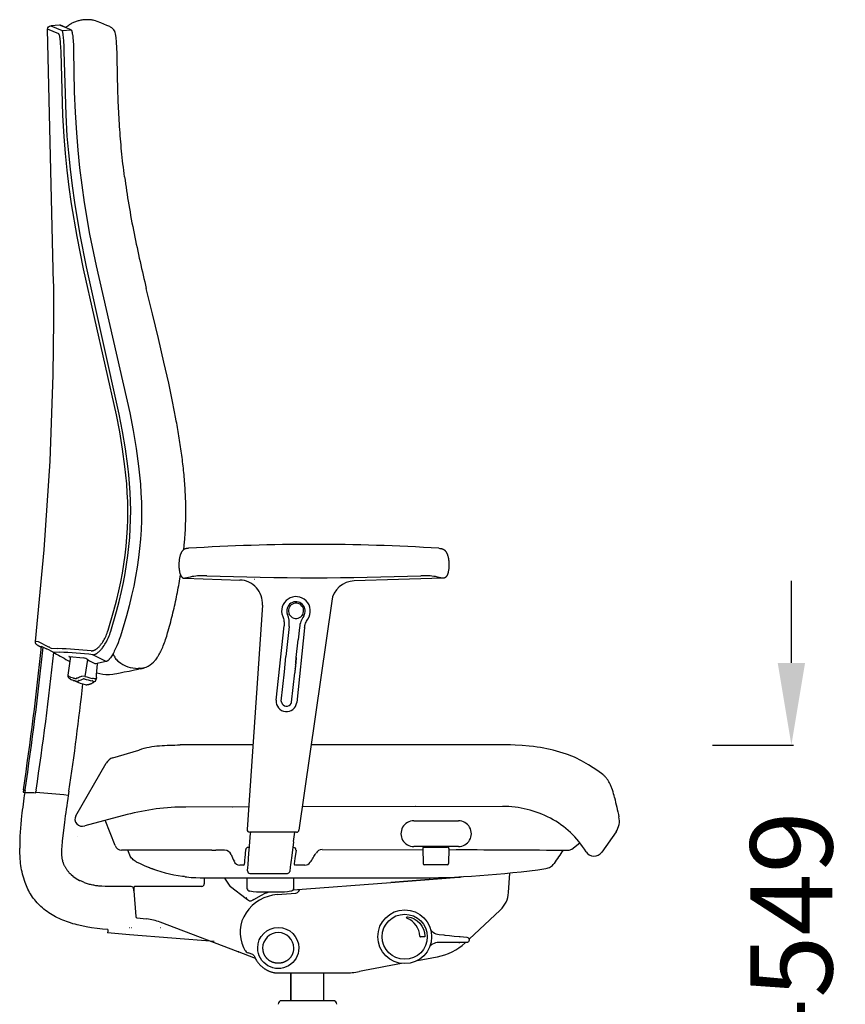
# Model space of a CAD drawing. Units: centimetres. Extents: x 3080 to 4217, y 884 to 1082.
# Drawn here: x 3274 to 3344, y 930 to 1014 of the extents above; entities that cross this region are included whole.
import ezdxf

# ---------------------------------------------------------------- set-up
doc = ezdxf.new("R2010")
doc.units = ezdxf.units.CM
doc.layers.add('NURUS DIMENSION', color=7, linetype='Continuous')
doc.layers.add('NURUS ELEVATION', color=7, linetype='Continuous')
doc.styles.add('ARIAL', font='arial.ttf')
doc.dimstyles.new('yeni', dxfattribs={"dimtxt": 7, "dimasz": 7, "dimexe": 0.18, "dimexo": 0.0625, "dimgap": 0.09, "dimtad": 0, "dimdec": 0, "dimlfac": 10, "dimzin": 0, "dimdsep": 46, "dimtxsty": 'ARIAL', "dimcen": 0.09, "dimadec": 0, "dimazin": 0, "dimtfac": 1, "dimtdec": 0, "dimtofl": 0, "dimtmove": 0, "dimatfit": 3, "dimfxl": 1, "dimtolj": 1, "dimtzin": 0, "dimarcsym": 0})

# ---------------------------------------------------------------- blocks, each defined once
blk = doc.blocks.new('*D34')
at = {"layer": 'DEFPOINTS', "color": 0}
for p in [(3332.842, 952.593), (3339.64, 952.593), (3332.78, 906.184)]:
    blk.add_point(p, dxfattribs=at)
at = {"layer": 'NURUS DIMENSION', "color": 0, "lineweight": -2}
for p, q in [((3339.64, 959.593), (3339.64, 966.593)), ((3332.905, 952.593), (3339.82, 952.593)), ((3332.842, 906.184), (3339.82, 906.184)), ((3339.64, 899.184), (3339.64, 892.184))]:
    blk.add_line(p, q, dxfattribs=at)
at = {"layer": 'NURUS DIMENSION', "color": 0}
for points in [[(3338.474, 959.593), (3340.807, 959.593), (3339.64, 952.593)], [(3338.474, 899.184), (3340.807, 899.184), (3339.64, 906.184)]]:
    blk.add_solid(points, dxfattribs=at)
at = {"layer": 'NURUS DIMENSION', "color": 0, "insert": (3339.64, 929.388), "char_height": 7, "attachment_point": 5, "rotation": 90, "style": 'ARIAL'}
blk.add_mtext('\\A1;420-549', dxfattribs=at)
blk = doc.blocks.new('Mia High Back_Side')
at = {"layer": 'NURUS ELEVATION'}
for p, q in [((-42.473, 83.12), (-42.998, 85.298)), ((-41.964, 81.018), (-42.473, 83.12)), ((-41.49, 79.012), (-41.964, 81.018)), ((-41.088, 77.221), (-41.49, 79.012)), ((-40.755, 75.638), (-41.088, 77.221)), ((-40.47, 74.168), (-40.755, 75.638)), ((-39.793, 63.027), (-39.734, 63.678)), ((-40.13, 60.533), (-40.077, 60.853)), ((-39.701, 60.574), (-35.037, 60.427)), ((-17.742, 60.574), (-25.278, 60.349)), ((-33.105, 58.293), (-34.399, 39.141)), ((-33.105, 58.294), (-33.105, 58.293)), ((-27.198, 58.633), (-29.989, 39.099)), ((-27.187, 58.712), (-27.187, 58.711)), ((-31.923, 50.17), (-31.256, 56.524)), ((-30.822, 56.478), (-31.094, 53.909)), ((-29.51, 56.34), (-30.179, 49.987)), ((-29.944, 56.386), (-30.055, 55.317)), ((-52.463, 55.199), (-52.344, 55.211)), ((-52.344, 55.211), (-52.201, 55.175)), ((-52.3, 54.897), (-51.955, 54.706)), ((-52.201, 55.175), (-51.34, 54.74)), ((-51.955, 54.778), (-51.839, 54.725)), ((-51.955, 54.706), (-51.955, 54.777)), ((-51.832, 54.721), (-51.492, 54.548)), ((-51.34, 54.74), (-51.276, 54.724)), ((-51.097, 54.606), (-50.528, 54.586)), ((-30.212, 53.817), (-30.055, 55.317)), ((-51.253, 54.442), (-51.492, 54.548)), ((-51.253, 54.442), (-50.965, 54.306)), ((-50.994, 54.295), (-50.798, 54.189)), ((-50.946, 54.301), (-50.965, 54.306)), ((-50.946, 54.301), (-50.38, 54.275)), ((-49.465, 53.897), (-49.693, 52.324)), ((-49.476, 53.816), (-49.585, 53.897)), ((-49.579, 53.908), (-48.344, 53.789)), ((-46.409, 53.473), (-47.552, 54.061)), ((-45.728, 53.934), (-45.812, 54.176)), ((-31.231, 52.602), (-31.094, 53.909)), ((-31.094, 53.909), (-31.094, 53.909)), ((-31.094, 53.909), (-31.094, 53.909)), ((-30.263, 53.328), (-30.212, 53.817)), ((-30.212, 53.817), (-30.259, 53.369)), ((-30.212, 53.817), (-30.212, 53.817)), ((-48.015, 53.651), (-48.225, 52.208)), ((-46.409, 53.473), (-47.336, 53.293)), ((-47.231, 52.341), (-47.145, 53.294)), ((-45.357, 53.466), (-45.396, 53.5)), ((-43.584, 52.898), (-43.69, 52.895)), ((-42.218, 53.612), (-42.204, 53.623)), ((-42.204, 53.623), (-42.192, 53.636)), ((-30.292, 53.055), (-30.306, 52.919)), ((-49.302, 52.087), (-49.418, 52.124)), ((-48.922, 52.074), (-48.923, 52.048)), ((-48.225, 52.208), (-48.491, 52.243)), ((-47.261, 52.052), (-47.261, 52.054)), ((-47.243, 52.104), (-47.254, 51.973)), ((-47.243, 52.104), (-47.231, 52.341)), ((-46.167, 52.361), (-46.118, 52.37)), ((-46.118, 52.371), (-45.841, 52.394)), ((-45.841, 52.394), (-45.704, 52.421)), ((-45.704, 52.421), (-45.492, 52.463)), ((-45.492, 52.464), (-45.217, 52.518)), ((-45.212, 52.519), (-44.87, 52.587)), ((-44.87, 52.587), (-44.468, 52.668)), ((-44.461, 52.669), (-44.007, 52.761)), ((-44.007, 52.761), (-43.665, 52.83)), ((-43.478, 52.86), (-43.665, 52.83)), ((-31.494, 50.11), (-31.231, 52.602)), ((-30.611, 50.017), (-30.349, 52.509)), ((-30.326, 52.728), (-30.349, 52.509)), ((-30.309, 52.892), (-30.323, 52.755)), ((-49.2, 51.856), (-49.361, 51.922)), ((-48.276, 52.004), (-48.348, 52.012)), ((-48.193, 51.509), (-48.198, 51.511)), ((-47.277, 51.981), (-47.258, 52.031)), ((-47.258, 52.031), (-47.264, 52.045)), ((-33.911, 46.364), (-40.115, 46.362)), ((-48.994, 40.33), (-46.408, 44.81)), ((-53.47, 42.537), (-53.5, 42.335)), ((-53.5, 42.335), (-53.355, 42.313)), ((-53.467, 42.554), (-53.468, 42.545)), ((-53.355, 42.313), (-52.582, 42.31)), ((-53.325, 42.515), (-53.322, 42.532)), ((-52.582, 42.31), (-52.418, 42.285)), ((-52.418, 42.285), (-52.415, 42.302)), ((-52.415, 42.302), (-52.403, 42.385)), ((-51.394, 42.219), (-52.415, 42.302)), ((-52.384, 42.505), (-52.403, 42.385)), ((-50.029, 42.109), (-51.394, 42.219)), ((-49.64, 42.048), (-50.029, 42.109)), ((-49.619, 42.187), (-49.64, 42.048)), ((-49.613, 42.224), (-49.619, 42.187)), ((-49.584, 42.424), (-49.613, 42.224)), ((-44.638, 40.42), (-48.234, 39.48)), ((-34.268, 41.08), (-39.616, 41.07)), ((-35.672, 41.075), (-35.663, 41.077)), ((-35.672, 41.077), (-35.672, 41.075)), ((-12.635, 41.118), (-29.705, 41.088)), ((-21.734, 41.101), (-21.734, 41.102)), ((-20.042, 41.104), (-20.045, 41.105)), ((-20.042, 41.104), (-20.042, 41.105)), ((-14.834, 41.114), (-14.834, 41.114)), ((-45.657, 37.782), (-46.489, 39.937)), ((-20.201, 39.894), (-16.396, 39.894)), ((-2.971, 38.959), (-4.189, 37.219)), ((-6.744, 37.489), (-6.06, 38.028)), ((-44.397, 36.98), (-44.559, 37.398)), ((-37.413, 37.397), (-37.062, 37.397)), ((-36.321, 37.397), (-37.062, 37.397)), ((-34.208, 37.621), (-34.323, 37.621)), ((-30.438, 37.621), (-30.512, 37.621)), ((-28.015, 37.436), (-19.432, 37.434)), ((-16.396, 37.694), (-20.201, 37.694)), ((-19.434, 37.545), (-19.412, 36.244)), ((-19.334, 37.647), (-17.318, 37.647)), ((-17.218, 37.545), (-17.24, 36.244)), ((-17.219, 37.434), (-17.19, 37.434)), ((-34.716, 36.119), (-35.029, 36.119)), ((-29.477, 36.119), (-29.955, 36.119)), ((-17.34, 36.146), (-19.312, 36.146)), ((-49.401, 35.314), (-49.228, 35.167)), ((-34.168, 35.407), (-30.976, 35.408)), ((-12.126, 33.778), (-12.022, 35.44)), ((-48.685, 34.82), (-48.647, 34.8)), ((-48.457, 34.707), (-48.647, 34.8)), ((-48.41, 34.686), (-48.457, 34.707)), ((-39.873, 35.158), (-39.912, 35.163)), ((-39.826, 35.151), (-39.865, 35.156)), ((-39.779, 35.144), (-39.818, 35.15)), ((-39.731, 35.138), (-39.771, 35.143)), ((-39.684, 35.132), (-39.724, 35.137)), ((-38.026, 35.026), (-20.226, 35.026)), ((-36.32, 35.019), (-35.864, 34.32)), ((-34.392, 34.102), (-34.392, 35.026)), ((-30.487, 34.007), (-22.165, 34.642)), ((-30.451, 35.026), (-30.451, 34.102)), ((-44.045, 33.912), (-43.896, 31.727)), ((-38.263, 34.299), (-43.964, 34.299)), ((-32.933, 33.685), (-32.935, 33.684)), ((-31.833, 33.604), (-30.251, 33.724)), ((-30.622, 33.903), (-30.674, 33.894)), ((-30.005, 33.891), (-29.927, 34.05)), ((-34.498, 33.281), (-34.495, 33.278)), ((-15.493, 29.812), (-12.833, 32.286)), ((-46.284, 30.493), (-46.288, 30.331)), ((-46.267, 30.626), (-46.284, 30.493)), ((-44.401, 30.78), (-44.419, 30.78)), ((-44.266, 30.78), (-44.288, 30.78)), ((-41.794, 30.78), (-41.811, 30.78)), ((-35.168, 28.734), (-35.121, 28.716)), ((-35.121, 28.716), (-34.73, 28.568)), ((-34.73, 28.568), (-33.718, 28.185)), ((-34.701, 29.1), (-34.592, 28.878)), ((-33.921, 28.486), (-34.313, 28.628)), ((-19.881, 27.991), (-18.199, 28.298)), ((-30.674, 25.571), (-30.674, 26.919)), ((-30.674, 24.555), (-30.674, 26.919)), ((-30.674, 24.608), (-30.674, 26.919)), ((-30.674, 26.919), (-30.674, 24.608)), ((-27.874, 25.571), (-27.874, 26.919)), ((-27.874, 24.555), (-27.874, 26.919)), ((-27.874, 24.608), (-27.874, 26.919)), ((-29.265, 24.555), (-31.459, 24.555)), ((-27.071, 24.555), (-29.265, 24.555))]:
    blk.add_line(p, q, dxfattribs=at)
for points in [[(-46.254, 56.14), (-45.768, 57.816), (-45.546, 58.66), (-45.342, 59.509), (-45.179, 60.265), (-45.035, 61.025), (-44.908, 61.789), (-44.8, 62.555), (-44.712, 63.314), (-44.643, 64.074), (-44.594, 64.836), (-44.567, 65.598), (-44.562, 66.357), (-44.577, 67.115), (-44.612, 67.873), (-44.665, 68.63), (-44.733, 69.372), (-44.815, 70.112), (-45.019, 71.587), (-45.264, 73.057), (-45.542, 74.521), (-48.336, 86.968), (-48.886, 89.728), (-49.357, 92.502), (-49.56, 93.934), (-49.736, 95.369), (-49.883, 96.808), (-50.001, 98.249), (-50.107, 100.051), (-50.262, 105.465), (-50.274, 105.86), (-50.295, 106.213), (-50.308, 106.371), (-50.324, 106.515), (-50.342, 106.643), (-50.351, 106.701), (-50.361, 106.754), (-50.371, 106.803), (-50.382, 106.847), (-50.387, 106.867), (-50.393, 106.886), (-50.398, 106.903), (-50.404, 106.919), (-50.406, 106.926), (-50.409, 106.933), (-50.412, 106.939), (-50.415, 106.945), (-50.418, 106.951), (-50.421, 106.957), (-50.422, 106.959), (-50.423, 106.962), (-50.425, 106.964), (-50.426, 106.966), (-50.428, 106.968), (-50.429, 106.97), (-50.431, 106.972), (-50.432, 106.974), (-50.434, 106.976), (-50.435, 106.978), (-50.436, 106.979), (-50.438, 106.981), (-50.439, 106.981), (-50.439, 106.982), (-50.44, 106.983), (-50.441, 106.983), (-50.442, 106.984), (-50.442, 106.984), (-50.443, 106.985), (-50.444, 106.985), (-50.444, 106.986), (-50.445, 106.986), (-50.446, 106.987), (-50.447, 106.987), (-50.447, 106.988), (-50.448, 106.988), (-50.449, 106.988), (-50.45, 106.989), (-51.413, 107.389, -0.395289), (-51.134, 107.689), (-50.172, 107.288), (-49.401, 107.339), (-50.381, 107.745), (-51.134, 107.693)], [(-44.846, 94.809, -0.008369), (-45.099, 97.005, -0.007746), (-45.271, 99.09, -0.006384), (-45.382, 101.153, -0.004748), (-45.447, 103.22), (-45.481, 105.287), (-45.482, 105.332), (-45.495, 105.8), (-45.523, 106.279), (-45.563, 106.683), (-45.612, 106.998, 0.037143), (-45.667, 107.208), (-45.677, 107.233), (-45.693, 107.26, 0.102937), (-46.035, 107.575, 0.037994), (-46.355, 107.719), (-46.863, 107.925), (-47.189, 108.058), (-47.327, 108.095), (-47.436, 108.139), (-47.515, 108.157), (-47.594, 108.171), (-47.674, 108.183), (-47.754, 108.192), (-47.836, 108.199), (-47.918, 108.204), (-48.001, 108.207), (-48.083, 108.207), (-48.166, 108.204), (-48.248, 108.199), (-48.331, 108.192), (-48.413, 108.182), (-48.494, 108.17), (-48.575, 108.155), (-48.656, 108.138), (-48.737, 108.119), (-48.813, 108.099), (-48.889, 108.077), (-48.964, 108.053), (-49.038, 108.026), (-49.112, 107.998), (-49.184, 107.967), (-49.256, 107.934), (-49.327, 107.899), (-49.396, 107.862), (-49.464, 107.823), (-49.531, 107.781), (-49.563, 107.759), (-49.596, 107.737), (-49.628, 107.714), (-49.659, 107.691), (-49.69, 107.667), (-49.721, 107.642), (-49.751, 107.617), (-49.781, 107.591), (-49.811, 107.565), (-49.839, 107.538), (-50.3, 107.728, 0.113072), (-50.366, 107.746)], [(-39.631, 66.784, 0.011648), (-39.692, 68.288, 0.009922), (-39.816, 69.769, 0.008276), (-39.993, 71.244, 0.00662), (-40.215, 72.715, 0.005216), (-40.47, 74.168)], [(-31.373, 57.326, -0.062568), (-31.264, 56.932, -0.062417), (-31.256, 56.524)], [(-29.51, 56.34, -0.062417), (-29.417, 56.738, -0.062568), (-29.228, 57.101)], [(-43.583, 45.953, -0.064594), (-41.873, 46.3, -0.017631), (-40.115, 46.362)], [(-48.994, 40.33, 0.324167), (-48.922, 39.631, 0.322765), (-48.234, 39.48)], [(-5.527, 37.261, 0.135089), (-8.564, 40.114, 0.122452), (-12.635, 41.118)], [(-34.367, 35.626), (-34.339, 35.932, 0.003866), (-34.277, 36.697), (-34.221, 37.455, -0.003993), (-34.101, 38.928)], [(-30.446, 38.116), (-30.634, 36.72, 0.004375), (-30.732, 35.963), (-30.777, 35.585)], [(-43.866, 36.411, -0.08556), (-44.185, 36.647, -0.098451), (-44.397, 36.98)], [(-34.616, 36.211, 0.002584), (-34.576, 36.719), (-34.523, 37.436)], [(-17.19, 37.434, -0.003522), (-7.701, 37.391), (-7.06, 37.382)], [(-8.942, 35.825, 0.10434), (-8.553, 35.967, 0.104864), (-8.254, 36.255)], [(-31.833, 33.604, 0.2291), (-34.497, 32.055, 0.268638), (-34.701, 29.1)], [(-30.505, 33.969), (-30.492, 33.98, 0.162242), (-30.451, 34.101, -0.162242), (-30.492, 33.98), (-30.505, 33.969, -0.181817), (-30.622, 33.903), (-30.674, 33.894), (-30.965, 33.852), (-31.211, 33.825), (-31.47, 33.801), (-33.373, 33.801), (-33.615, 33.823), (-33.878, 33.852), (-34.17, 33.894), (-34.235, 33.906)], [(-34.352, 33.17), (-34.364, 33.18), (-34.352, 33.17), (-34.296, 33.128), (-34.283, 33.119, 0.255943), (-33.996, 33.093), (-33.947, 33.12), (-33.946, 33.121), (-33.947, 33.12)], [(-43.896, 31.724, 0.352007), (-43.808, 31.634), (-42.971, 31.533)], [(-35.121, 28.716), (-35.168, 28.734), (-41.804, 31.245, 0.059919), (-42.964, 31.532)], [(-19.694, 30.057, 0.302952), (-20.773, 31.579, -0.895034), (-20.74, 31.712, -0.366032), (-19.256, 30.062, -0.424431), (-19.325, 29.99), (-19.625, 29.99, -0.406958), (-19.694, 30.057, 0.406958), (-19.625, 29.99)], [(-18.757, 30.594, 0.069587), (-18.548, 30.397, 0.136478), (-18.049, 30.207), (-17.657, 30.167), (-17.567, 30.157), (-17.151, 30.109), (-16.753, 30.068), (-16.336, 30.029)], [(-16.362, 29.516), (-16.781, 29.52), (-17.181, 29.519), (-17.599, 29.515), (-17.69, 29.514), (-18.084, 29.514, 0.136594), (-18.6, 29.376, 0.064643), (-18.825, 29.21)], [(-16.333, 30.029), (-16.246, 30.02), (-15.681, 29.962, -0.948965), (-15.704, 29.516), (-16.271, 29.516), (-16.359, 29.516), (-16.271, 29.516)], [(-33.804, 28.373), (-33.779, 28.314), (-33.753, 28.256), (-33.725, 28.198), (-33.695, 28.142), (-33.655, 28.069), (-33.611, 27.998), (-33.566, 27.928), (-33.518, 27.86), (-33.491, 27.825), (-33.464, 27.79), (-33.436, 27.755), (-33.408, 27.722), (-33.379, 27.688), (-33.35, 27.655), (-33.32, 27.623), (-33.289, 27.591), (-33.257, 27.56), (-33.226, 27.53), (-33.193, 27.5), (-33.16, 27.471), (-33.127, 27.442), (-33.093, 27.414), (-33.058, 27.386), (-33.023, 27.359), (-32.989, 27.334), (-32.955, 27.31), (-32.92, 27.286), (-32.885, 27.263), (-32.849, 27.24), (-32.813, 27.219), (-32.777, 27.197), (-32.74, 27.177), (-32.703, 27.157), (-32.665, 27.138), (-32.627, 27.119), (-32.589, 27.102), (-32.551, 27.085), (-32.512, 27.068), (-32.473, 27.053), (-32.433, 27.038), (-32.394, 27.024), (-32.354, 27.011), (-32.313, 26.999), (-32.273, 26.987), (-32.232, 26.977), (-32.192, 26.967), (-32.151, 26.958), (-32.109, 26.95), (-32.068, 26.943), (-32.026, 26.937), (-31.985, 26.932), (-31.943, 26.927), (-31.901, 26.924), (-31.859, 26.921), (-31.817, 26.92), (-31.774, 26.919), (-26.074, 26.919, 0.050211), (-24.844, 27.046)]]:
    blk.add_lwpolyline(points, format="xyb", dxfattribs=at)
for points in [[(-50.901, 85.707), (-51.42, 107.389)], [(-46.016, 56.064), (-45.531, 57.75), (-45.309, 58.599), (-45.105, 59.453), (-44.943, 60.216), (-44.798, 60.982), (-44.671, 61.752), (-44.563, 62.524), (-44.474, 63.289), (-44.405, 64.055), (-44.356, 64.824), (-44.328, 65.593), (-44.322, 66.358), (-44.337, 67.123), (-44.371, 67.887), (-44.423, 68.651), (-44.49, 69.396), (-44.571, 70.14), (-44.773, 71.624), (-45.017, 73.101), (-45.293, 74.573), (-48.087, 87.125), (-48.63, 89.866), (-49.093, 92.621), (-49.292, 94.033), (-49.464, 95.449), (-49.608, 96.867), (-49.724, 98.288), (-49.831, 100.088), (-49.985, 105.494), (-50, 105.958), (-50.024, 106.373), (-50.054, 106.728), (-50.071, 106.879), (-50.09, 107.011), (-50.1, 107.068), (-50.11, 107.12), (-50.12, 107.166), (-50.125, 107.186), (-50.13, 107.205), (-50.135, 107.221), (-50.138, 107.229), (-50.141, 107.236), (-50.143, 107.243), (-50.146, 107.249), (-50.149, 107.255), (-50.151, 107.261), (-50.153, 107.263), (-50.154, 107.266), (-50.155, 107.268), (-50.157, 107.27), (-50.158, 107.272), (-50.159, 107.274), (-50.16, 107.276), (-50.162, 107.278), (-50.162, 107.279), (-50.163, 107.28), (-50.164, 107.28), (-50.164, 107.281), (-50.165, 107.282), (-50.166, 107.282), (-50.166, 107.283), (-50.167, 107.284), (-50.168, 107.284), (-50.168, 107.285), (-50.169, 107.285), (-50.17, 107.286), (-50.17, 107.286), (-50.171, 107.287), (-50.172, 107.287), (-50.172, 107.288)], [(-49.401, 107.339), (-49.4, 107.339), (-49.399, 107.338), (-49.399, 107.338), (-49.398, 107.337), (-49.397, 107.337), (-49.397, 107.336), (-49.396, 107.336), (-49.395, 107.335), (-49.394, 107.335), (-49.394, 107.334), (-49.393, 107.333), (-49.392, 107.333), (-49.391, 107.332), (-49.391, 107.331), (-49.39, 107.331), (-49.389, 107.33), (-49.388, 107.328), (-49.386, 107.326), (-49.385, 107.325), (-49.383, 107.323), (-49.382, 107.321), (-49.38, 107.318), (-49.379, 107.316), (-49.377, 107.314), (-49.376, 107.311), (-49.374, 107.309), (-49.372, 107.303), (-49.369, 107.297), (-49.366, 107.291), (-49.363, 107.284), (-49.36, 107.276), (-49.357, 107.269), (-49.354, 107.26), (-49.348, 107.243), (-49.342, 107.223), (-49.337, 107.202), (-49.331, 107.18), (-49.32, 107.129), (-49.309, 107.073), (-49.298, 107.011), (-49.288, 106.942), (-49.268, 106.79), (-49.251, 106.617), (-49.235, 106.427), (-49.211, 106.005), (-49.198, 105.547)], [(-49.198, 105.547), (-49.128, 102.053), (-49.059, 100.307), (-48.956, 98.563), (-48.835, 97.073), (-48.684, 95.586), (-48.502, 94.102), (-48.289, 92.622), (-47.822, 89.915), (-47.273, 87.222), (-44.407, 74.681), (-44.118, 73.171), (-43.864, 71.656), (-43.654, 70.134), (-43.57, 69.371), (-43.501, 68.606), (-43.448, 67.832), (-43.414, 67.056), (-43.4, 66.279), (-43.407, 65.502), (-43.438, 64.709), (-43.491, 63.916), (-43.565, 63.125), (-43.66, 62.336), (-43.777, 61.524), (-43.914, 60.715), (-44.069, 59.909), (-44.244, 59.107), (-44.455, 58.233), (-44.686, 57.364), (-45.196, 55.641)], [(-50.9, 85.686), (-50.889, 82.546), (-50.95, 77.933), (-51.208, 70.559), (-51.712, 63.002), (-52.463, 55.199)], [(-39.386, 63.134), (-39.469, 63.128), (-39.509, 63.124), (-39.53, 63.121), (-39.55, 63.118), (-39.57, 63.115), (-39.59, 63.111), (-39.61, 63.106), (-39.629, 63.101), (-39.649, 63.096), (-39.668, 63.089), (-39.677, 63.086), (-39.687, 63.082), (-39.696, 63.078), (-39.706, 63.074), (-39.715, 63.07), (-39.724, 63.066), (-39.733, 63.062), (-39.742, 63.057), (-39.752, 63.052), (-39.761, 63.047), (-39.77, 63.042), (-39.778, 63.036), (-39.787, 63.03), (-39.796, 63.025), (-39.805, 63.018), (-39.813, 63.012), (-39.822, 63.006), (-39.83, 62.999), (-39.839, 62.992), (-39.847, 62.985), (-39.855, 62.978), (-39.863, 62.97), (-39.872, 62.962), (-39.88, 62.954), (-39.888, 62.946), (-39.895, 62.938), (-39.911, 62.92), (-39.926, 62.902), (-39.941, 62.883), (-39.955, 62.863), (-39.969, 62.842), (-39.983, 62.821), (-39.997, 62.798), (-40.01, 62.775), (-40.022, 62.751), (-40.035, 62.726), (-40.047, 62.7), (-40.058, 62.674), (-40.069, 62.647), (-40.08, 62.619), (-40.09, 62.591), (-40.1, 62.562), (-40.11, 62.532), (-40.128, 62.471), (-40.144, 62.407), (-40.159, 62.341), (-40.172, 62.274), (-40.183, 62.205), (-40.193, 62.134), (-40.201, 62.063), (-40.208, 61.99), (-40.213, 61.918), (-40.216, 61.845), (-40.218, 61.772), (-40.218, 61.699), (-40.217, 61.627), (-40.214, 61.555), (-40.21, 61.485), (-40.204, 61.416), (-40.197, 61.349), (-40.188, 61.284), (-40.179, 61.22), (-40.168, 61.159), (-40.155, 61.101), (-40.142, 61.045), (-40.127, 60.992), (-40.119, 60.967), (-40.111, 60.943), (-40.103, 60.919), (-40.094, 60.896), (-40.085, 60.874), (-40.076, 60.853), (-40.067, 60.832), (-40.058, 60.813), (-40.048, 60.794), (-40.038, 60.776), (-40.028, 60.759), (-40.017, 60.743), (-40.007, 60.727), (-40.001, 60.72), (-39.996, 60.713), (-39.991, 60.706), (-39.985, 60.699), (-39.98, 60.693), (-39.974, 60.686), (-39.968, 60.68), (-39.963, 60.674), (-39.957, 60.669), (-39.951, 60.663), (-39.946, 60.658), (-39.94, 60.653), (-39.934, 60.648), (-39.928, 60.643), (-39.922, 60.639), (-39.916, 60.635), (-39.91, 60.63), (-39.904, 60.626), (-39.898, 60.623), (-39.892, 60.619), (-39.886, 60.616), (-39.88, 60.613), (-39.874, 60.61), (-39.868, 60.607), (-39.861, 60.604), (-39.855, 60.601), (-39.849, 60.599), (-39.843, 60.597), (-39.836, 60.595), (-39.83, 60.593), (-39.824, 60.591), (-39.818, 60.589), (-39.811, 60.588), (-39.805, 60.586), (-39.792, 60.584), (-39.779, 60.581), (-39.766, 60.58), (-39.753, 60.578), (-39.727, 60.576), (-39.701, 60.574)], [(-18.058, 63.134), (-17.975, 63.128), (-17.934, 63.124), (-17.913, 63.121), (-17.893, 63.118), (-17.872, 63.115), (-17.852, 63.111), (-17.832, 63.106), (-17.812, 63.101), (-17.793, 63.095), (-17.773, 63.089), (-17.754, 63.082), (-17.745, 63.078), (-17.735, 63.074), (-17.726, 63.07), (-17.716, 63.066), (-17.707, 63.061), (-17.698, 63.057), (-17.688, 63.052), (-17.679, 63.047), (-17.67, 63.041), (-17.661, 63.036), (-17.652, 63.03), (-17.643, 63.024), (-17.635, 63.018), (-17.626, 63.012), (-17.617, 63.005), (-17.609, 62.999), (-17.6, 62.992), (-17.592, 62.985), (-17.583, 62.977), (-17.575, 62.97), (-17.567, 62.962), (-17.559, 62.954), (-17.55, 62.946), (-17.542, 62.938), (-17.527, 62.92), (-17.511, 62.902), (-17.496, 62.883), (-17.481, 62.863), (-17.467, 62.842), (-17.453, 62.82), (-17.439, 62.798), (-17.426, 62.775), (-17.413, 62.751), (-17.401, 62.726), (-17.388, 62.7), (-17.377, 62.674), (-17.365, 62.647), (-17.354, 62.619), (-17.343, 62.591), (-17.333, 62.562), (-17.323, 62.532), (-17.314, 62.502), (-17.305, 62.471), (-17.288, 62.407), (-17.273, 62.341), (-17.259, 62.274), (-17.248, 62.205), (-17.237, 62.135), (-17.229, 62.063), (-17.222, 61.991), (-17.217, 61.918), (-17.213, 61.845), (-17.211, 61.772), (-17.21, 61.699), (-17.212, 61.627), (-17.214, 61.556), (-17.218, 61.486), (-17.224, 61.417), (-17.231, 61.35), (-17.24, 61.284), (-17.25, 61.221), (-17.261, 61.16), (-17.273, 61.102), (-17.287, 61.046), (-17.295, 61.019), (-17.302, 60.993), (-17.31, 60.968), (-17.318, 60.943), (-17.327, 60.92), (-17.336, 60.897), (-17.345, 60.875), (-17.354, 60.853), (-17.364, 60.833), (-17.373, 60.813), (-17.383, 60.794), (-17.394, 60.777), (-17.404, 60.759), (-17.415, 60.743), (-17.42, 60.735), (-17.426, 60.728), (-17.431, 60.721), (-17.437, 60.713), (-17.442, 60.706), (-17.448, 60.7), (-17.454, 60.693), (-17.459, 60.687), (-17.465, 60.681), (-17.471, 60.675), (-17.477, 60.669), (-17.483, 60.664), (-17.489, 60.658), (-17.495, 60.653), (-17.501, 60.649), (-17.507, 60.644), (-17.513, 60.639), (-17.519, 60.635), (-17.525, 60.631), (-17.532, 60.627), (-17.538, 60.623), (-17.544, 60.62), (-17.55, 60.616), (-17.557, 60.613), (-17.563, 60.61), (-17.57, 60.607), (-17.576, 60.604), (-17.582, 60.602), (-17.589, 60.599), (-17.595, 60.597), (-17.602, 60.595), (-17.609, 60.593), (-17.615, 60.591), (-17.622, 60.589), (-17.628, 60.588), (-17.635, 60.586), (-17.648, 60.584), (-17.662, 60.582), (-17.675, 60.58), (-17.688, 60.578), (-17.715, 60.576), (-17.742, 60.574)], [(-47.682, 54.398), (-47.674, 54.398), (-47.666, 54.397), (-47.659, 54.397), (-47.651, 54.397), (-47.636, 54.397), (-47.62, 54.397), (-47.605, 54.398), (-47.589, 54.4), (-47.574, 54.402), (-47.558, 54.405), (-47.542, 54.408), (-47.526, 54.412), (-47.51, 54.416), (-47.494, 54.42), (-47.478, 54.426), (-47.462, 54.431), (-47.446, 54.438), (-47.429, 54.444), (-47.413, 54.451), (-47.396, 54.459), (-47.38, 54.467), (-47.363, 54.476), (-47.346, 54.485), (-47.33, 54.495), (-47.313, 54.505), (-47.296, 54.515), (-47.279, 54.526), (-47.262, 54.537), (-47.228, 54.561), (-47.194, 54.587), (-47.16, 54.615), (-47.126, 54.644), (-47.093, 54.675), (-47.059, 54.707), (-47.025, 54.741), (-46.992, 54.776), (-46.959, 54.813), (-46.926, 54.851), (-46.893, 54.89), (-46.861, 54.931), (-46.829, 54.973), (-46.797, 55.016), (-46.766, 55.06), (-46.735, 55.106), (-46.704, 55.153), (-46.644, 55.249), (-46.587, 55.35), (-46.531, 55.454), (-46.478, 55.561), (-46.428, 55.672), (-46.38, 55.785), (-46.335, 55.9), (-46.293, 56.019), (-46.254, 56.14)], [(-47.552, 54.061), (-47.545, 54.061), (-47.537, 54.061), (-47.53, 54.061), (-47.522, 54.061), (-47.515, 54.061), (-47.507, 54.062), (-47.499, 54.062), (-47.492, 54.063), (-47.484, 54.064), (-47.476, 54.065), (-47.46, 54.068), (-47.445, 54.071), (-47.429, 54.075), (-47.412, 54.079), (-47.396, 54.084), (-47.38, 54.089), (-47.363, 54.095), (-47.347, 54.102), (-47.33, 54.109), (-47.313, 54.117), (-47.297, 54.125), (-47.28, 54.134), (-47.263, 54.143), (-47.245, 54.153), (-47.228, 54.164), (-47.211, 54.174), (-47.193, 54.186), (-47.176, 54.198), (-47.158, 54.21), (-47.123, 54.237), (-47.088, 54.265), (-47.052, 54.296), (-47.017, 54.328), (-46.981, 54.362), (-46.945, 54.397), (-46.909, 54.435), (-46.874, 54.474), (-46.838, 54.515), (-46.803, 54.557), (-46.767, 54.601), (-46.732, 54.647), (-46.663, 54.741), (-46.594, 54.842), (-46.527, 54.947), (-46.461, 55.057), (-46.397, 55.171), (-46.335, 55.289), (-46.276, 55.411), (-46.218, 55.536), (-46.164, 55.665), (-46.112, 55.796), (-46.062, 55.929), (-46.016, 56.064)], [(-45.196, 55.641), (-45.293, 55.357), (-45.394, 55.083), (-45.5, 54.822), (-45.609, 54.577), (-45.664, 54.462), (-45.719, 54.351), (-45.774, 54.245), (-45.829, 54.145), (-45.884, 54.05), (-45.939, 53.962), (-45.992, 53.88), (-46.045, 53.804), (-46.071, 53.769), (-46.097, 53.736), (-46.122, 53.704), (-46.147, 53.675), (-46.172, 53.647), (-46.196, 53.621), (-46.22, 53.597), (-46.243, 53.575), (-46.255, 53.565), (-46.266, 53.555), (-46.277, 53.546), (-46.288, 53.537), (-46.299, 53.529), (-46.31, 53.521), (-46.321, 53.514), (-46.331, 53.508), (-46.342, 53.501), (-46.352, 53.496), (-46.357, 53.493), (-46.362, 53.491), (-46.367, 53.488), (-46.371, 53.486), (-46.376, 53.484), (-46.381, 53.482), (-46.386, 53.48), (-46.391, 53.479), (-46.395, 53.477), (-46.4, 53.476), (-46.405, 53.474), (-46.409, 53.473)], [(-48.923, 52.048), (-48.923, 52.046), (-48.924, 52.045), (-48.924, 52.043), (-48.925, 52.042), (-48.925, 52.041), (-48.926, 52.039), (-48.927, 52.038), (-48.927, 52.037), (-48.928, 52.035), (-48.929, 52.034), (-48.93, 52.033), (-48.931, 52.032), (-48.931, 52.031), (-48.932, 52.031), (-48.932, 52.03), (-48.933, 52.029), (-48.933, 52.029), (-48.934, 52.028), (-48.934, 52.028), (-48.935, 52.027), (-48.935, 52.027), (-48.936, 52.026), (-48.937, 52.026), (-48.937, 52.025), (-48.938, 52.025), (-48.938, 52.024), (-48.939, 52.024), (-48.94, 52.023), (-48.941, 52.022), (-48.942, 52.022), (-48.944, 52.021), (-48.945, 52.02), (-48.947, 52.019), (-48.948, 52.018), (-48.95, 52.018), (-48.951, 52.017), (-48.953, 52.017), (-48.954, 52.016), (-48.957, 52.015), (-48.96, 52.014), (-48.962, 52.013), (-48.964, 52.013), (-48.967, 52.012), (-48.969, 52.012), (-48.971, 52.011), (-48.974, 52.011), (-48.976, 52.01), (-48.978, 52.01), (-48.981, 52.01), (-48.985, 52.009), (-48.99, 52.009), (-48.995, 52.009), (-49, 52.009), (-49.004, 52.009), (-49.009, 52.009), (-49.014, 52.009), (-49.023, 52.01), (-49.033, 52.011), (-49.05, 52.013), (-49.068, 52.016), (-49.085, 52.019), (-49.102, 52.023), (-49.119, 52.027), (-49.136, 52.031), (-49.17, 52.041), (-49.203, 52.052), (-49.302, 52.087)], [(-49.033, 51.79), (-49.169, 51.842), (-49.203, 51.856), (-49.214, 51.86), (-49.218, 51.862), (-49.22, 51.863), (-49.221, 51.863), (-49.221, 51.863), (-49.222, 51.863), (-49.222, 51.863), (-49.222, 51.863), (-49.222, 51.863), (-49.222, 51.863), (-49.222, 51.863), (-49.222, 51.863), (-49.222, 51.863), (-49.222, 51.863), (-49.222, 51.863), (-49.222, 51.863), (-49.221, 51.863), (-49.221, 51.863), (-49.22, 51.863), (-49.218, 51.862), (-49.2, 51.856)], [(-48.777, 51.838), (-48.776, 51.835), (-48.776, 51.833), (-48.776, 51.831), (-48.776, 51.83), (-48.776, 51.828), (-48.776, 51.826), (-48.776, 51.824), (-48.776, 51.822), (-48.776, 51.82), (-48.776, 51.819), (-48.776, 51.817), (-48.777, 51.815), (-48.777, 51.814), (-48.777, 51.813), (-48.777, 51.812), (-48.777, 51.811), (-48.778, 51.81), (-48.778, 51.81), (-48.778, 51.809), (-48.778, 51.808), (-48.779, 51.807), (-48.779, 51.806), (-48.779, 51.806), (-48.779, 51.805), (-48.78, 51.804), (-48.78, 51.803), (-48.78, 51.803), (-48.781, 51.802), (-48.781, 51.801), (-48.782, 51.801), (-48.782, 51.8), (-48.783, 51.799), (-48.783, 51.799), (-48.783, 51.798), (-48.784, 51.797), (-48.784, 51.797), (-48.785, 51.796), (-48.785, 51.796), (-48.786, 51.795), (-48.786, 51.794), (-48.787, 51.794), (-48.788, 51.793), (-48.788, 51.793), (-48.789, 51.792), (-48.79, 51.791), (-48.791, 51.79), (-48.792, 51.789), (-48.794, 51.788), (-48.795, 51.787), (-48.796, 51.786), (-48.798, 51.786), (-48.799, 51.785), (-48.801, 51.784), (-48.802, 51.783), (-48.803, 51.783), (-48.805, 51.782), (-48.806, 51.781), (-48.808, 51.781), (-48.81, 51.78), (-48.813, 51.779), (-48.816, 51.778), (-48.818, 51.777), (-48.821, 51.776), (-48.823, 51.776), (-48.826, 51.775), (-48.829, 51.774), (-48.831, 51.774), (-48.834, 51.774), (-48.836, 51.773), (-48.839, 51.773), (-48.842, 51.772), (-48.847, 51.772), (-48.852, 51.772), (-48.857, 51.772), (-48.863, 51.772), (-48.868, 51.772), (-48.873, 51.772), (-48.879, 51.772), (-48.889, 51.773), (-48.9, 51.774), (-48.919, 51.777), (-48.938, 51.78), (-48.958, 51.784), (-48.977, 51.788), (-48.996, 51.792), (-49.014, 51.797), (-49.052, 51.807), (-49.089, 51.818), (-49.2, 51.856)], [(-47.383, 51.778), (-47.438, 51.735), (-47.47, 51.712), (-47.499, 51.692), (-47.533, 51.67), (-47.567, 51.648), (-47.603, 51.626), (-47.64, 51.606), (-47.675, 51.587), (-47.711, 51.57), (-47.745, 51.555), (-47.761, 51.548), (-47.778, 51.542), (-47.794, 51.536), (-47.81, 51.53), (-47.826, 51.525), (-47.843, 51.52), (-47.859, 51.515), (-47.874, 51.511), (-47.89, 51.507), (-47.907, 51.504), (-47.923, 51.5), (-47.939, 51.497), (-47.955, 51.495), (-47.971, 51.493), (-47.988, 51.491), (-48.004, 51.49), (-48.02, 51.489), (-48.036, 51.489), (-48.047, 51.489), (-48.058, 51.489)], [(-47.526, 51.778), (-47.526, 51.778), (-47.526, 51.778), (-47.526, 51.778), (-47.526, 51.778), (-47.526, 51.778), (-47.526, 51.778), (-47.526, 51.778), (-47.525, 51.778), (-47.525, 51.778), (-47.525, 51.779), (-47.525, 51.779), (-47.525, 51.779), (-47.525, 51.779), (-47.525, 51.779), (-47.525, 51.779), (-47.525, 51.779), (-47.525, 51.779), (-47.525, 51.779), (-47.524, 51.779), (-47.524, 51.779), (-47.524, 51.779), (-47.524, 51.779), (-47.524, 51.779), (-47.524, 51.779), (-47.524, 51.779), (-47.524, 51.779), (-47.524, 51.78), (-47.524, 51.78), (-47.524, 51.78), (-47.524, 51.78), (-47.524, 51.78), (-47.524, 51.78), (-47.524, 51.78), (-47.524, 51.78), (-47.524, 51.78), (-47.524, 51.78), (-47.524, 51.78), (-47.524, 51.78), (-47.524, 51.78), (-47.524, 51.781), (-47.524, 51.781), (-47.524, 51.781), (-47.524, 51.781), (-47.524, 51.781), (-47.524, 51.781), (-47.524, 51.781), (-47.524, 51.781), (-47.524, 51.781), (-47.524, 51.782), (-47.524, 51.782), (-47.524, 51.782), (-47.524, 51.782), (-47.524, 51.783), (-47.524, 51.783), (-47.524, 51.784), (-47.524, 51.784), (-47.524, 51.785), (-47.524, 51.785), (-47.524, 51.786), (-47.525, 51.786), (-47.525, 51.787), (-47.525, 51.787), (-47.525, 51.787), (-47.525, 51.788), (-47.526, 51.788), (-47.526, 51.789), (-47.526, 51.789), (-47.526, 51.79), (-47.526, 51.79), (-47.527, 51.79), (-47.527, 51.791), (-47.527, 51.791), (-47.528, 51.792), (-47.528, 51.792), (-47.528, 51.792), (-47.529, 51.793), (-47.529, 51.793), (-47.529, 51.794), (-47.53, 51.794), (-47.53, 51.795), (-47.531, 51.795), (-47.532, 51.796), (-47.532, 51.797), (-47.533, 51.797), (-47.534, 51.798), (-47.535, 51.799), (-47.536, 51.799), (-47.537, 51.8), (-47.539, 51.801), (-47.54, 51.802), (-47.542, 51.803), (-47.546, 51.805), (-47.553, 51.809), (-47.561, 51.812), (-47.568, 51.815), (-47.575, 51.818), (-47.583, 51.82), (-47.59, 51.823), (-47.598, 51.825), (-47.606, 51.827)], [(-7.183, 45.572), (-7.466, 45.665), (-7.75, 45.752), (-8.036, 45.833), (-8.324, 45.909), (-8.59, 45.974), (-8.857, 46.034), (-9.126, 46.089), (-9.395, 46.139), (-9.692, 46.188), (-10.009, 46.234), (-10.368, 46.274), (-10.965, 46.324), (-11.569, 46.355), (-11.958, 46.366), (-28.951, 46.365)], [(-45.834, 45.266), (-43.643, 45.933), (-43.583, 45.953)], [(-3.095, 41.876), (-3.133, 42.043), (-3.175, 42.208), (-3.221, 42.368), (-3.271, 42.523), (-3.324, 42.673), (-3.353, 42.746), (-3.381, 42.817), (-3.411, 42.887), (-3.442, 42.955), (-3.473, 43.021), (-3.506, 43.086), (-3.539, 43.148), (-3.573, 43.209), (-3.607, 43.268), (-3.642, 43.326), (-3.678, 43.381), (-3.714, 43.434), (-3.752, 43.485), (-3.789, 43.534), (-3.827, 43.581), (-3.866, 43.626), (-3.905, 43.668), (-3.945, 43.709), (-3.984, 43.747), (-4.025, 43.783), (-4.045, 43.8), (-4.065, 43.817), (-4.086, 43.833), (-4.106, 43.849), (-4.517, 44.146), (-4.922, 44.422), (-5.32, 44.674), (-5.517, 44.792), (-5.711, 44.903), (-5.904, 45.008), (-6.094, 45.108), (-6.282, 45.201), (-6.467, 45.287), (-6.65, 45.368), (-6.83, 45.442), (-7.008, 45.51), (-7.183, 45.572)], [(-49.974, 39.739), (-50.109, 38.64), (-50.158, 38.167), (-50.199, 37.693), (-50.213, 37.465), (-50.218, 37.351), (-50.22, 37.237), (-50.22, 37.123), (-50.216, 37.009), (-50.212, 36.952), (-50.207, 36.896), (-50.202, 36.839), (-50.195, 36.782), (-50.187, 36.732), (-50.179, 36.681), (-50.169, 36.631), (-50.159, 36.581), (-50.147, 36.531), (-50.134, 36.482), (-50.121, 36.432), (-50.106, 36.383), (-50.09, 36.334), (-50.073, 36.286), (-50.055, 36.238), (-50.036, 36.191), (-50.015, 36.144), (-49.994, 36.097), (-49.971, 36.052), (-49.948, 36.006), (-49.921, 35.958), (-49.893, 35.91), (-49.863, 35.863), (-49.833, 35.817), (-49.801, 35.771), (-49.769, 35.727), (-49.735, 35.682), (-49.701, 35.639), (-49.666, 35.596), (-49.629, 35.554), (-49.593, 35.513), (-49.555, 35.472), (-49.478, 35.393), (-49.399, 35.316)], [(-30.187, 38.928), (-31.185, 38.928), (-34.2, 38.928)], [(-46.267, 30.626), (-46.73, 30.664), (-47.192, 30.714), (-47.652, 30.778), (-48.11, 30.855), (-48.494, 30.932), (-48.875, 31.021), (-49.065, 31.071), (-49.253, 31.124), (-49.44, 31.182), (-49.626, 31.243), (-49.787, 31.3), (-49.946, 31.36), (-50.104, 31.424), (-50.261, 31.491), (-50.417, 31.561), (-50.57, 31.635), (-50.722, 31.713), (-50.871, 31.794), (-51.019, 31.879), (-51.164, 31.968), (-51.306, 32.061), (-51.445, 32.157), (-51.582, 32.258), (-51.715, 32.363), (-51.845, 32.472), (-51.972, 32.585), (-52.084, 32.691), (-52.192, 32.801), (-52.298, 32.914), (-52.399, 33.03), (-52.498, 33.149), (-52.592, 33.271), (-52.683, 33.396), (-52.77, 33.524), (-52.854, 33.656), (-52.933, 33.791), (-53.009, 33.928), (-53.08, 34.067), (-53.147, 34.208), (-53.211, 34.351), (-53.27, 34.496), (-53.325, 34.642), (-53.386, 34.817), (-53.442, 34.994), (-53.492, 35.172), (-53.538, 35.352), (-53.579, 35.532), (-53.615, 35.714), (-53.648, 35.897), (-53.676, 36.08), (-53.7, 36.265), (-53.721, 36.449), (-53.739, 36.634), (-53.753, 36.82), (-53.772, 37.19), (-53.781, 37.56)], [(-30.239, 37.394), (-30.337, 36.679), (-30.396, 36.232)], [(-44.271, 34.287), (-46.513, 34.303), (-46.771, 34.311), (-46.9, 34.318), (-47.028, 34.329), (-47.118, 34.339), (-47.208, 34.35), (-47.297, 34.363), (-47.387, 34.378), (-47.476, 34.395), (-47.564, 34.413), (-47.652, 34.433), (-47.74, 34.455), (-47.827, 34.478), (-47.913, 34.504), (-47.999, 34.53), (-48.084, 34.559), (-48.166, 34.588), (-48.248, 34.619), (-48.329, 34.652), (-48.41, 34.686)], [(-35.867, 34.324), (-35.864, 34.32), (-35.829, 34.282), (-34.495, 33.278), (-34.363, 33.179)], [(-33.835, 33.194), (-33.944, 33.122), (-33.835, 33.194), (-33.189, 33.563), (-33.129, 33.593), (-32.935, 33.684), (-32.933, 33.685), (-32.863, 33.715), (-32.74, 33.764), (-32.664, 33.79), (-32.625, 33.801)], [(-37.215, 29.593), (-44.415, 30.179), (-46.288, 30.331)]]:
    blk.add_lwpolyline(points, dxfattribs=at)
for points in [[(-16.167, 35.118, -0.047928), (-16.356, 35.085, 0.047928)], [(-44.064, 34.192, -0.199635), (-44.037, 34.263, 0.199635)], [(-44.035, 34.265, -0.196624), (-43.964, 34.294, 0.196624)], [(-34.384, 34.1, 0.173524), (-34.339, 33.971, -0.173524)], [(-34.338, 33.969, 0.16173), (-34.235, 33.906, -0.16173)], [(-30.002, 29.051, -1.000155), (-33.502, 29.052, -0.999856)], [(-33.082, 29.042), (-33.081, 29.01), (-33.08, 28.978), (-33.078, 28.946), (-33.075, 28.914), (-33.072, 28.883), (-33.067, 28.851), (-33.062, 28.82), (-33.057, 28.789), (-33.05, 28.758), (-33.043, 28.727), (-33.035, 28.697), (-33.026, 28.666), (-33.016, 28.636), (-33.006, 28.606), (-32.995, 28.577), (-32.983, 28.547), (-32.97, 28.518), (-32.957, 28.49), (-32.943, 28.462), (-32.928, 28.434), (-32.912, 28.406), (-32.896, 28.379), (-32.879, 28.353), (-32.861, 28.326), (-32.843, 28.301), (-32.824, 28.275), (-32.804, 28.25), (-32.784, 28.226), (-32.763, 28.202), (-32.742, 28.179), (-32.72, 28.157), (-32.697, 28.135), (-32.674, 28.113), (-32.649, 28.091), (-32.625, 28.071), (-32.599, 28.051), (-32.574, 28.031), (-32.547, 28.013), (-32.521, 27.995), (-32.493, 27.977), (-32.466, 27.961), (-32.438, 27.945), (-32.409, 27.929), (-32.381, 27.915), (-32.351, 27.901), (-32.322, 27.888), (-32.292, 27.875), (-32.262, 27.864), (-32.232, 27.853), (-32.201, 27.842), (-32.17, 27.833), (-32.139, 27.824), (-32.108, 27.815), (-32.076, 27.808), (-32.044, 27.801), (-32.012, 27.795), (-31.98, 27.789), (-31.948, 27.785), (-31.916, 27.781), (-31.884, 27.777), (-31.851, 27.775), (-31.819, 27.773), (-31.786, 27.772), (-31.754, 27.772), (-31.721, 27.772), (-31.689, 27.773), (-31.656, 27.775), (-31.624, 27.777), (-31.591, 27.781), (-31.559, 27.785), (-31.527, 27.789), (-31.495, 27.795), (-31.463, 27.801), (-31.431, 27.807), (-31.399, 27.815), (-31.368, 27.823), (-31.337, 27.832), (-31.306, 27.842), (-31.275, 27.852), (-31.245, 27.863), (-31.215, 27.875), (-31.185, 27.887), (-31.155, 27.9), (-31.126, 27.914), (-31.097, 27.928), (-31.069, 27.943), (-31.041, 27.959), (-31.013, 27.976), (-30.986, 27.993), (-30.959, 28.011), (-30.933, 28.029), (-30.907, 28.048), (-30.882, 28.068), (-30.857, 28.089), (-30.833, 28.11), (-30.81, 28.132), (-30.787, 28.154), (-30.765, 28.177), (-30.744, 28.2), (-30.723, 28.224), (-30.702, 28.248), (-30.683, 28.273), (-30.664, 28.298), (-30.645, 28.324), (-30.628, 28.351), (-30.611, 28.378), (-30.594, 28.405), (-30.578, 28.433), (-30.563, 28.461), (-30.549, 28.489), (-30.535, 28.518), (-30.522, 28.547), (-30.51, 28.577), (-30.499, 28.607), (-30.488, 28.637), (-30.478, 28.667), (-30.469, 28.697), (-30.461, 28.728), (-30.453, 28.759), (-30.446, 28.79), (-30.44, 28.821), (-30.435, 28.852), (-30.431, 28.884), (-30.428, 28.915), (-30.425, 28.947), (-30.423, 28.978), (-30.422, 29.01), (-30.423, 29.042, 0.993043)]]:
    blk.add_lwpolyline(points, format="xyb", close=True, dxfattribs=at)
for points in [[(-22.165, 34.642, 0), (-16.356, 35.085, 0)], [(-16.357, 35.097, 0), (-16.356, 35.085, 0)], [(-44.064, 34.192, 0), (-44.045, 33.912, 0)], [(-34.443, 33.339, 0), (-34.447, 33.341, 0)], [(-34.435, 33.233, 0), (-34.421, 33.223, 0)], [(-34.421, 33.223, 0), (-34.435, 33.233, 0)], [(-34.408, 33.213, 0), (-34.426, 33.227, 0)], [(-15.831, 29.497, 0), (-15.818, 29.509, 0)]]:
    blk.add_polyline3d(points, close=True, dxfattribs=at)
for radius in [2.293, 1.922]:
    blk.add_circle((-20.974, 30.009), radius, dxfattribs=at)
for centre, radius, start, end in [((23.786, 103.864), 69.226, 187.51609, 189.50789), ((34.066, 105.679), 79.665, 189.574, 191.37555), ((63.092, 111.519), 109.273, 191.37597, 192.65764), ((129.539, 126.422), 177.371, 192.65129, 193.40635), ((-69.537, 66.267), 29.91, 358.04366, 0.99011), ((-72.538, 66.345), 32.913, 355.35169, 358.08514), ((-28.722, -106.531), 170, 86.40354, 93.59659), ((-80.921, 67.429), 41.37, 348.21744, 350.40349), ((-33.999, 38.204), 23.085, 102.76156, 104.30172), ((-38.154, 54.732), 6.061, 86.98987, 98.96056), ((-28.722, 318.277), 257.653, 267.97281, 272.02719), ((-33.811, 59.726), 0.742, 87.59311, 88.7494), ((-19.29, 54.732), 6.061, 81.03941, 93.01015), ((-23.463, 38.13), 23.162, 75.70134, 77.23622), ((-35.1, 58.428), 2, 356.13813, 88.19671), ((-25.218, 58.35), 2, 91.707, 171.86686), ((-19.607, 61.268), 0.833, 270.39635, 270.46658), ((-83.178, 67.89), 43.674, 346.15758, 348.23061), ((-30.24, 57.788), 1.223, 325.81384, 202.18619), ((-30.24, 57.788), 0.787, 326.0574, 201.94264), ((-30.239, 57.798), 0.654, 354.50949, 173.48783), ((-87.34, 68.94), 47.966, 344.24208, 346.12984), ((-32.877, 56.697), 2.066, 353.92657, 22.70393), ((-30.238, 57.81), 0.654, 174.49679, 353.50052), ((-27.888, 56.172), 2.066, 145.29608, 174.07341), ((-51.261, 58.751), 10.476, 341.10586, 344.2812), ((-300.464, 79.735), 249.78, 351.43735, 354.2635), ((-300.286, 79.713), 249.747, 351.43837, 354.2525), ((-52.165, 55.165), 0.3, 173.45055, 241.00144), ((-50.821, 55.218), 0.671, 227.31638, 245.74286), ((-53.063, -5.554), 60.194, 84.87124, 87.5862), ((-48.686, 57.744), 7.71, 333.85965, 337.76254), ((-50.814, 58.607), 10.006, 337.8001, 341.06043), ((-300.199, 80.241), 250.671, 351.34182, 354.045), ((3922.865, 7283.712), 8249.606, 241.2048749, 241.2149692), ((-53.735, -8.889), 63.253, 84.39079, 86.95971), ((-49.583, 53.903), 0.00592, 50.31252, 243.62244), ((-48.753, 52.335), 1.511, 59.41004, 74.30196), ((-44.806, 54.319), 0.999, 202.65311, 225.03837), ((-44.672, 55.545), 3.13, 322.40819, 329.24875), ((-46.636, 56.73), 5.423, 329.09587, 333.92832), ((929.601, 1900.42), 2089.566, 242.105754, 242.125846), ((-44.03, 55.04), 2.058, 223.91068, 229.84535), ((-43.72, 55.523), 2.628, 231.47674, 270.65087), ((-43.67, 54.998), 2.102, 272.35063, 288.37226), ((-43.966, 55.336), 2.524, 281.15732, 292.33686), ((-43.842, 54.9), 2.073, 293.73774, 315.02968), ((-43.406, 54.503), 1.485, 313.97919, 323.14168), ((-2905.806, 354.501), 2891.272, 354.012172, 354.012715), ((-2898.114, 353.694), 2883.538, 354.015439, 354.015983), ((6136.261, -594.466), 6200.456, 174.0050947, 174.0053484), ((-2895.568, 353.427), 2880.978, 354.016529, 354.016801), ((6126.793, -593.472), 6190.936, 174.0040802, 174.0049682), ((-2888.444, 352.681), 2873.814, 354.018712, 354.019258), ((6114.254, -592.155), 6178.328, 174.0035721, 174.0038259), ((-2885.218, 352.343), 2870.571, 354.019804, 354.020078), ((6106.912, -591.383), 6170.945, 174.0030633, 174.0034448), ((-49.487, 52.286), 0.21, 169.44912, 220.70777), ((-49.14, 52.796), 0.727, 220.45181, 247.55897), ((-48.922, 52.768), 0.953, 220.52167, 242.57422), ((-48.89, 52.07), 0.0318, 74.53929, 171.64955), ((-49.309, 53.879), 1.83, 283.51927, 296.57844), ((-45.008, 63.011), 11.272, 253.44315, 256.881), ((-46.266, 55.259), 2.9, 250.89471, 271.96395), ((-2911.455, 355.093), 2896.951, 354.00891, 354.009452), ((-300.286, 79.713), 253.46, 351.53993, 353.62503), ((-44.812, 63.023), 12, 249.40913, 253.59124), ((-48.754, 51.839), 0.0231, 98.74562, 183.62316), ((-49.181, 53.664), 1.85, 283.6333, 296.73224), ((-45, 63.009), 11.482, 253.42115, 256.881), ((-48.052, 51.992), 0.503, 252.60546, 269.27876), ((-47.705, 50.49), 1.549, 73.258, 84.87355), ((-47.466, 51.974), 0.205, 252.71815, 308.87781), ((-47.481, 51.99), 0.227, 309.31134, 353.48406), ((-31.052, 50.081), 0.875, 174.13669, 264.107), ((-31.195, 50.078), 0.301, 173.99401, 195.32445), ((-31.047, 50.117), 0.454, 195.11532, 332.88527), ((-31.049, 50.08), 0.875, 263.89352, 353.8628), ((-30.91, 50.048), 0.301, 332.67644, 354.00599), ((-45.542, 44.31), 1, 106.99233, 150), ((-0.67, 34.39), 53.277, 171.44786, 173.62233), ((31.401, 29.773), 85.679, 171.44775, 171.58403), ((83.199, 21.597), 134.403, 171.24797, 172.24231), ((96.317, 63.589), 101.756, 192.32125, 193.26358), ((-30.341, 37.547), 23.44, 173.23408, 179.96813), ((-39.581, 21.07), 20, 90.1015, 104.64821), ((-21.733, 41.101), 0.00132, 109.92795, 149.96957), ((-14.832, 41.113), 0.00173, 105.17044, 146.33862), ((-20.201, 38.794), 1.1, 90, 270.00033), ((-16.396, 38.794), 1.1, 269.99966, 90), ((-4.281, 39.876), 1.6, 325, 13.26358), ((-34.2, 39.128), 0.2, 176.13314, 270.00005), ((-79.147, 44.386), 49.103, 352.67891, 353.61835), ((-30.187, 39.128), 0.2, 270, 351.86686), ((-48.971, 39.38), 0.855, 275.03865, 275.11519), ((-45.098, 37.998), 0.6, 201.09368, 269.99841), ((-47.421, -83907.665), 83945.063, 89.99316901, 89.99841402), ((-36.321, 36.797), 0.6, 21.25879, 89.99241), ((-25.034, 41.188), 11.511, 201.25879, 204.3479), ((-34.323, 37.421), 0.2, 90, 175.76047), ((-30.438, 37.421), 0.2, 352.24655, 90), ((-38.3, 42.728), 11.253, 325.52316, 330.19106), ((-28.015, 36.836), 0.6, 89.99246, 150.19106), ((-19.334, 37.547), 0.1, 89.98722, 181.00001), ((-17.318, 37.547), 0.1, 358.99999, 89.98783), ((934.606, -602.622), 1138.924, 145.809794, 145.878689), ((-7.053, 37.882), 0.5, 269.22903, 308.22257), ((-4.844, 37.678), 0.8, 211.40266, 325), ((-38.026, 48.026), 13, 243.30757, 270.00003), ((-35.021, 36.669), 0.55, 204.3502, 269.19677), ((-35.429, 36.483), 0.0039, 240.19892, 261.30702), ((-35.429, 36.483), 0.0039, 240.19892, 261.30702), ((-34.716, 36.219), 0.1, 270.00341, 355.16841), ((-30.297, 36.22), 0.1, 172.74366, 270.05319), ((-30.235, -30.216), 66.336, 89.75798, 90.05319), ((-29.477, 36.669), 0.55, 269.99979, 325.52047), ((-19.312, 36.246), 0.1, 181.00019, 270.00018), ((-17.34, 36.246), 0.1, 269.99982, 358.99981), ((-38.019, 48.046), 13.022, 248.01594, 248.1079), ((-38.018, 48.048), 13.023, 248.225, 248.31608), ((-38.017, 48.049), 13.025, 248.43403, 248.52424), ((-38.017, 48.05), 13.026, 248.64304, 248.73237), ((-38.017, 48.051), 13.027, 248.85204, 248.94049), ((-38.016, 48.052), 13.028, 249.06102, 249.1486), ((-38.016, 48.052), 13.028, 249.26995, 251.77753), ((-34.168, 35.607), 0.2, 174.79064, 270.05178), ((-30.975, 35.608), 0.2, 270.01453, 353.23538), ((-20.228, 115.059), 80.034, 270.00168, 278.10647), ((-47.114, 37.851), 3.415, 231.99661, 242.60844), ((-38.023, 48.055), 13.029, 262.7031, 263.95144), ((-38.023, 48.053), 13.028, 264.13485, 264.15951), ((-38.023, 48.053), 13.027, 264.34381, 264.3676), ((-38.263, 34.499), 0.2, 270, 7.38705), ((-36.874, 34.679), 1.2, 163.31534, 187.38705), ((-44.272, 34.087), 0.2, 3.9968, 89.68792), ((-30.274, 34.024), 0.3, 274.36164, 333.73311), ((-14.344, 33.914), 2.221, 312.95201, 356.41453), ((-19.056, 32.931), 4.711, 280.50258, 313.20452), ((-34.143, 29.098), 0.5, 206.12392, 250.07802), ((-33.989, 28.298), 0.2, 22.05668, 70.07802), ((23.07, -212.35), 244.143, 100.46216, 101.31722), ((-31.461, 24.255), 0.3, 89.98206, 181.09181), ((-27.07, 24.255), 0.3, 358.90819, 90.01794)]:
    blk.add_arc(centre, radius, start, end, dxfattribs=at)

msp = doc.modelspace()

# ---------------------------------------------------------------- block references
at = {"layer": 'NURUS ELEVATION'}
msp.add_blockref('Mia High Back_Side', (3327.671, 906.238), dxfattribs=at)

# ---------------------------------------------------------------- dimensions: what is measured, and where the dimension line sits
at = {"layer": 'NURUS DIMENSION'}
dim = msp.add_linear_dim(base=(3339.64, 952.593), p1=(3332.78, 906.184), p2=(3332.842, 952.593), angle=90, text='420-549', dimstyle='yeni', dxfattribs=at)
dim.commit()
dim.dimension.update_dxf_attribs({"geometry": '*D34', "text_midpoint": (3339.64, 929.388)})

doc.saveas('drawing.dxf')
